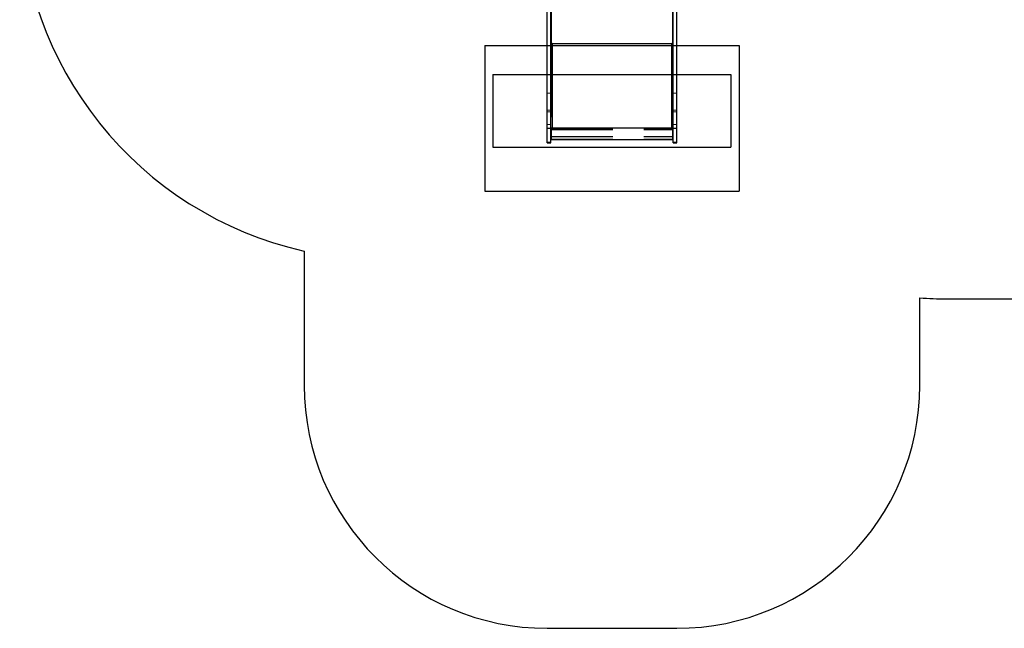
# Model space of a CAD drawing. Units: millimetres. Extents: x 17833 to 24462, y 27689 to 36791.
# Drawn here: x 17833 to 21886, y 27689 to 30196 of the extents above; entities that cross this region are included whole.
import ezdxf

# ---------------------------------------------------------------- set-up
doc = ezdxf.new("R2010")
doc.units = ezdxf.units.MM
doc.header["$LTSCALE"] = 200
doc.linetypes.add('HIDDEN', pattern=[1.905, 1.27, -0.635])
for name, color, linetype in [('OTWORY_MONTAŻOWE', 1, 'Continuous'), ('STREFA', 102, 'Continuous'), ('WYLEWKI_BETONOWE', 52, 'Continuous')]:
    doc.layers.add(name, color=color, linetype=linetype)

msp = doc.modelspace()

# ---------------------------------------------------------------- linework, layer by layer
at = {"color": 7, "linetype": 'Continuous', "lineweight": 25}
for p, q in [((20021.2, 30342.4), (20021.2, 30099)), ((20521.2, 30099), (20521.2, 30342.4)), ((20004.2, 29748.6), (20004.2, 30309.8)), ((20019.2, 29748.6), (20019.2, 30309.8)), ((20523.2, 29748.6), (20523.2, 30309.8)), ((20538.2, 29748.6), (20538.2, 30309.8)), ((20019.2, 30098.3), (20021.2, 30098.3)), ((20021.2, 30097.7), (20019.2, 30097.7)), ((20021.2, 30098.3), (20021.2, 30099)), ((20021.2, 30099), (20024.7, 30099)), ((20021.2, 30097.7), (20021.2, 30098.3)), ((20024.7, 30099), (20024.7, 30097.1)), ((20024.7, 30097.1), (20517.7, 30097.1)), ((20024.7, 30097.1), (20024.7, 29749.7)), ((20517.7, 30099), (20521.2, 30099)), ((20517.7, 30097.1), (20517.7, 30099)), ((20517.7, 29749.7), (20517.7, 30097.1)), ((20521.2, 30098.3), (20521.2, 30099)), ((20521.2, 30098.3), (20523.2, 30098.3)), ((20521.2, 30098.3), (20521.2, 30097.7)), ((20523.2, 30097.7), (20521.2, 30097.7)), ((20004.2, 29748.6), (20019.2, 29748.6)), ((20004.2, 29689), (20004.2, 29748.6)), ((20019.2, 29749.9), (20020.5, 29749.9)), ((20019.2, 29689), (20019.2, 29748.6)), ((20021.2, 29748), (20021.2, 29749.9)), ((20024.7, 29748), (20021.2, 29748)), ((20021.2, 29748), (20021.2, 29747.6)), ((20021.2, 29747.6), (20021.2, 29701.4)), ((20024.7, 29747.6), (20021.2, 29747.6)), ((20024.7, 29749.7), (20517.7, 29749.7)), ((20024.7, 29749.7), (20024.7, 29749.7)), ((20024.7, 29749.7), (20024.7, 29747.6)), ((20517.7, 29749.7), (20517.7, 29749.7)), ((20517.7, 29747.6), (20517.7, 29749.7)), ((20521.2, 29748), (20517.7, 29748)), ((20521.2, 29747.6), (20517.7, 29747.6)), ((20521.2, 29748), (20521.2, 29749.9)), ((20521.2, 29748), (20521.2, 29747.6)), ((20521.2, 29701.4), (20521.2, 29747.6)), ((20522, 29749.9), (20523.2, 29749.9)), ((20523.2, 29748.6), (20538.2, 29748.6)), ((20523.2, 29689), (20523.2, 29748.6)), ((20538.2, 29689), (20538.2, 29748.6)), ((20004.2, 29689), (20019.2, 29689)), ((20019.2, 29703.4), (20021.2, 29703.4)), ((20021.2, 29701.4), (20521.2, 29701.4)), ((20521.2, 29703.4), (20523.2, 29703.4)), ((20523.2, 29689), (20538.2, 29689))]:
    msp.add_line(p, q, dxfattribs=at)
at = {"color": 7, "linetype": 'HIDDEN', "lineweight": 18}
for p, q in [((20021.2, 30176), (20019.2, 30176)), ((20019.2, 30174.7), (20021.2, 30174.7)), ((20019.2, 30170.4), (20021.2, 30170.4)), ((20019.2, 30168.4), (20021.2, 30168.4)), ((20019.2, 30164.1), (20021.2, 30164.1)), ((20019.2, 30162.7), (20021.2, 30162.7)), ((20523.2, 30176), (20521.2, 30176)), ((20521.2, 30174.7), (20523.2, 30174.7)), ((20521.2, 30170.4), (20523.2, 30170.4)), ((20521.2, 30168.4), (20523.2, 30168.4)), ((20521.2, 30164.1), (20523.2, 30164.1)), ((20521.2, 30162.7), (20523.2, 30162.7)), ((20019.2, 30104.7), (20021.2, 30104.7)), ((20019.2, 30103.7), (20021.2, 30103.7)), ((20019.2, 30102.5), (20021.2, 30102.5)), ((20021.2, 30101.4), (20019.2, 30101.4)), ((20021.2, 30099.3), (20024.7, 30099.3)), ((20021.2, 30097.7), (20021.2, 29750.3)), ((20024.7, 30099.3), (20024.7, 30099)), ((20024.7, 30097.3), (20517.7, 30097.3)), ((20024.7, 30097.1), (20024.7, 29749.9)), ((20517.7, 30099.3), (20517.7, 30099)), ((20517.7, 30099.3), (20521.2, 30099.3)), ((20517.7, 29749.9), (20517.7, 30097.1)), ((20521.2, 30104.7), (20523.2, 30104.7)), ((20523.2, 30103.7), (20521.2, 30103.7)), ((20521.2, 30102.5), (20523.2, 30102.5)), ((20523.2, 30101.4), (20521.2, 30101.4)), ((20521.2, 29750.3), (20521.2, 30097.7)), ((20021.2, 30059.8), (20019.2, 30059.8)), ((20021.2, 30058.4), (20019.2, 30058.4)), ((20021.2, 30054.1), (20019.2, 30054.1)), ((20021.2, 30052.1), (20019.2, 30052.1)), ((20021.2, 30047.8), (20019.2, 30047.8)), ((20019.2, 30046.5), (20021.2, 30046.5)), ((20523.2, 30059.8), (20521.2, 30059.8)), ((20523.2, 30058.4), (20521.2, 30058.4)), ((20523.2, 30054.1), (20521.2, 30054.1)), ((20523.2, 30052.1), (20521.2, 30052.1)), ((20523.2, 30047.8), (20521.2, 30047.8)), ((20521.2, 30046.5), (20523.2, 30046.5)), ((20019.2, 29892.7), (20004.2, 29892.7)), ((20538.2, 29892.7), (20523.2, 29892.7)), ((20024.2, 29845), (20019.2, 29845)), ((20024.2, 29795), (20024.2, 29845)), ((20518.2, 29845), (20518.2, 29795)), ((20523.2, 29845), (20518.2, 29845)), ((20019.2, 29823.5), (20004.2, 29823.5)), ((20004.2, 29816.5), (20019.2, 29816.5)), ((20024.2, 29824), (20019.2, 29824)), ((20019.2, 29816), (20024.2, 29816)), ((20019.2, 29795), (20024.2, 29795)), ((20523.2, 29824), (20518.2, 29824)), ((20518.2, 29816), (20523.2, 29816)), ((20518.2, 29795), (20523.2, 29795)), ((20538.2, 29823.5), (20523.2, 29823.5)), ((20523.2, 29816.5), (20538.2, 29816.5)), ((20004.2, 29764.1), (20019.2, 29764.1)), ((20021.2, 29772.3), (20019.2, 29772.3)), ((20021.2, 29771), (20019.2, 29771)), ((20021.2, 29766.6), (20019.2, 29766.6)), ((20021.2, 29764.7), (20019.2, 29764.7)), ((20021.2, 29760.3), (20019.2, 29760.3)), ((20019.2, 29759), (20021.2, 29759)), ((20021.2, 29756.6), (20019.2, 29756.6)), ((20019.2, 29756.4), (20021.2, 29756.4)), ((20523.2, 29772.3), (20521.2, 29772.3)), ((20523.2, 29771), (20521.2, 29771)), ((20523.2, 29766.6), (20521.2, 29766.6)), ((20523.2, 29764.7), (20521.2, 29764.7)), ((20523.2, 29760.3), (20521.2, 29760.3)), ((20521.2, 29759), (20523.2, 29759)), ((20521.2, 29756.6), (20523.2, 29756.6)), ((20521.2, 29756.4), (20523.2, 29756.4)), ((20523.2, 29764.1), (20538.2, 29764.1)), ((20019.2, 29750.3), (20021.2, 29750.3)), ((20019.2, 29739.6), (20021.2, 29739.6)), ((20021.2, 29738.9), (20019.2, 29738.9)), ((20019.2, 29737.6), (20021.2, 29737.6)), ((20019.2, 29733.3), (20021.2, 29733.3)), ((20019.2, 29731.3), (20021.2, 29731.3)), ((20019.2, 29727), (20021.2, 29727)), ((20019.2, 29725.6), (20021.2, 29725.6)), ((20019.2, 29714), (20021.2, 29714)), ((20020.5, 29749.9), (20021.2, 29749.9)), ((20021.2, 29749.9), (20021.2, 29750.3)), ((20021.2, 29744.1), (20521.2, 29744.1)), ((20021.2, 29742.5), (20521.2, 29742.5)), ((20021.2, 29714), (20521.2, 29714)), ((20024.7, 29749.9), (20517.7, 29749.9)), ((20024.7, 29749.9), (20024.7, 29749.7)), ((20024.7, 29749.7), (20024.7, 29749.7)), ((20517.7, 29749.9), (20517.7, 29749.7)), ((20521.2, 29749.9), (20521.2, 29750.3)), ((20521.2, 29750.3), (20523.2, 29750.3)), ((20521.2, 29749.9), (20522, 29749.9)), ((20521.2, 29739.6), (20523.2, 29739.6)), ((20523.2, 29738.9), (20521.2, 29738.9)), ((20521.2, 29737.6), (20523.2, 29737.6)), ((20521.2, 29733.3), (20523.2, 29733.3)), ((20521.2, 29731.3), (20523.2, 29731.3)), ((20521.2, 29727), (20523.2, 29727)), ((20521.2, 29725.6), (20523.2, 29725.6)), ((20521.2, 29714), (20523.2, 29714)), ((20004.2, 29690.8), (20019.2, 29690.8)), ((20021.2, 29712.4), (20521.2, 29712.4)), ((20021.2, 29703.4), (20521.2, 29703.4)), ((20523.2, 29690.8), (20538.2, 29690.8))]:
    msp.add_line(p, q, dxfattribs=at)
at = {"color": 7, "linetype": 'Continuous', "lineweight": 25, "flags": 128}
for points in [[(20024.7, 30097.1), (20023.6, 30097.1), (20022.6, 30097.1), (20021.7, 30097.2), (20020.8, 30097.3), (20020.1, 30097.4), (20019.6, 30097.5), (20019.3, 30097.6), (20019.2, 30097.7)], [(20523.2, 30097.7), (20523.1, 30097.6), (20522.8, 30097.5), (20522.3, 30097.4), (20521.6, 30097.3), (20520.8, 30097.2), (20519.8, 30097.1), (20518.8, 30097.1), (20517.7, 30097.1)], [(20019.2, 29750.3), (20019.3, 29750.2), (20019.6, 29750.1), (20020.1, 29750), (20020.8, 29749.9), (20021.7, 29749.8), (20022.6, 29749.7), (20023.6, 29749.7), (20024.7, 29749.7)], [(20517.7, 29749.7), (20518.8, 29749.7), (20519.8, 29749.7), (20520.8, 29749.8), (20521.6, 29749.9), (20522.3, 29750), (20522.8, 29750.1), (20523.1, 29750.2), (20523.2, 29750.3)]]:
    msp.add_lwpolyline(points, dxfattribs=at)
at = {"color": 7, "linetype": 'Continuous', "lineweight": 25}
for centre, start, end in [((20023.9, 30104.8), 249.5466, 276.5567), ((20518.6, 30104.8), 263.4433, 290.4534)]:
    msp.add_arc(centre, 7.55, start, end, dxfattribs=at)
at = {"color": 7, "linetype": 'HIDDEN', "lineweight": 18}
for centre, start, end in [((20023.9, 29757.4), 249.5466, 276.5567), ((20518.6, 29757.4), 263.4433, 290.4534)]:
    msp.add_arc(centre, 7.55, start, end, dxfattribs=at)
at = {"layer": 'OTWORY_MONTAŻOWE'}
for p, q in [((19781.2, 29970), (20761.2, 29970)), ((19781.2, 29970), (19781.2, 29670)), ((20761.2, 29970), (20761.2, 29670)), ((19781.2, 29670), (20761.2, 29670))]:
    msp.add_line(p, q, dxfattribs=at)
at = {"layer": 'STREFA', "linetype": 'Continuous', "lineweight": 25}
for p, q in [((19004.2, 29242.5), (19004.2, 28689)), ((21538.2, 28689), (21538.2, 29049.9)), ((21648.4, 29045.9), (22825.5, 29045.9)), ((20004.2, 27689), (20538.2, 27689))]:
    msp.add_line(p, q, dxfattribs=at)
for centre, radius, start, end in [((19332.8, 30706.1), 1500, 180, 257.3446), ((21648.4, 30545.9), 1500, 265.7871, 270), ((20004.2, 28689), 1000, 180, 270), ((20538.2, 28689), 1000, 270, 0)]:
    msp.add_arc(centre, radius, start, end, dxfattribs=at)
at = {"layer": 'WYLEWKI_BETONOWE'}
for p, q in [((19747.2, 30089), (20795.2, 30089)), ((19747.2, 30089), (19747.2, 29489)), ((20795.2, 30089), (20795.2, 29489)), ((19747.2, 29489), (20795.2, 29489))]:
    msp.add_line(p, q, dxfattribs=at)

doc.saveas('drawing.dxf')
